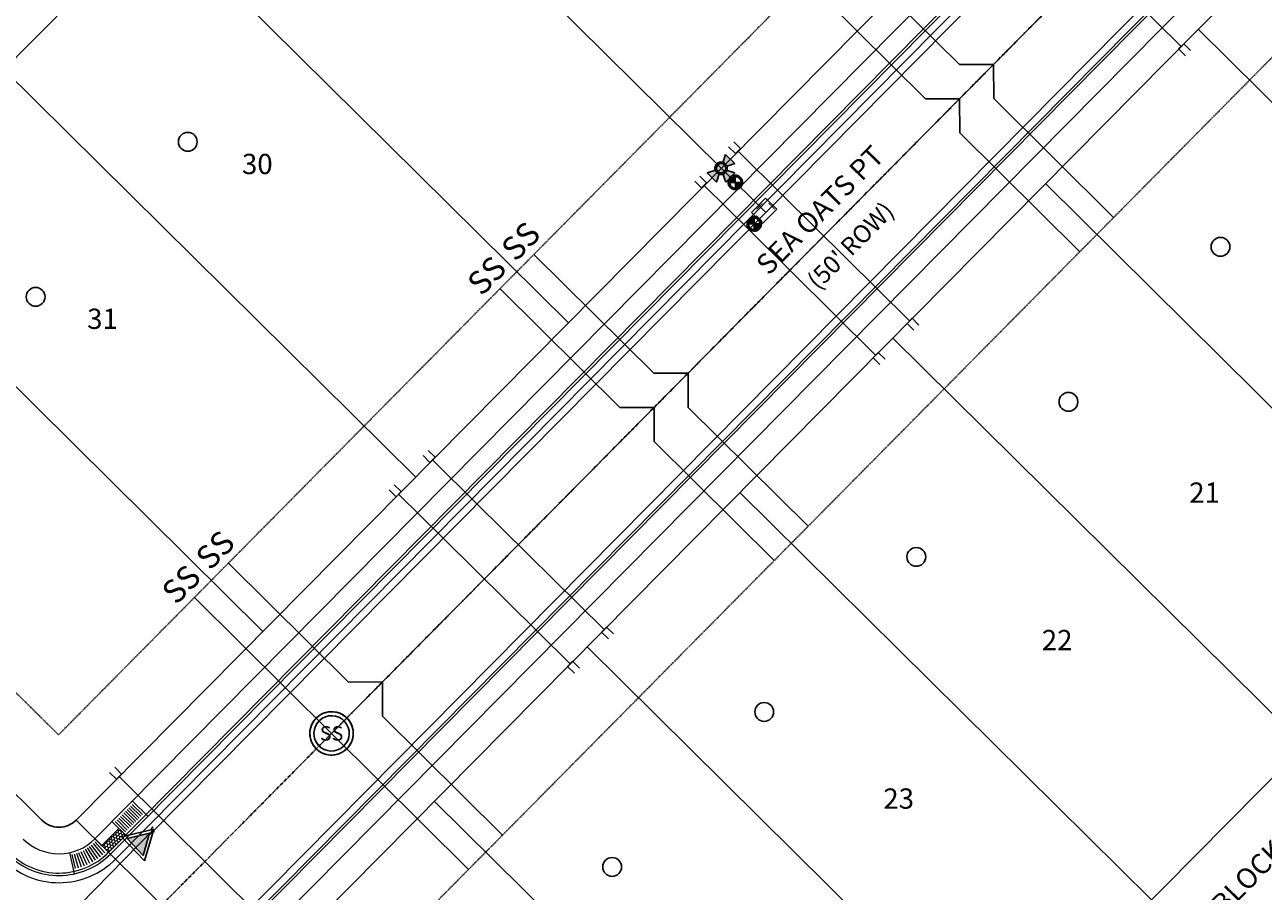
# Model space of a CAD drawing. Extents: x 2259917 to 2263397, y 13821950 to 13831317.
# Drawn here: x 2260619 to 2260875, y 13823682 to 13823862 of the extents above; entities that cross this region are included whole.
import ezdxf
from ezdxf.enums import TextEntityAlignment as Align

# ---------------------------------------------------------------- set-up
doc = ezdxf.new("R2010")
doc.units = 0
doc.header["$MEASUREMENT"] = 0
doc.linetypes.add('ASGR001 Base$0$CENTER2', pattern=[1.125, 0.75, -0.125, 0.125, -0.125])
doc.linetypes.add('ASGR001 Base$0$HIDDEN2', pattern=[0.1875, 0.125, -0.0625])
for name, color, linetype in [('ASGR001 Base$0$U1-C-PROP-BNDY', 253, 'Continuous'), ('ASGR001 Base$0$U1C-C-ANNO-TEXT-STREETS', 253, 'Continuous'), ('ASGR001 Base$0$U1C-C-ANNO-TEXT-STREETS-ROW', 253, 'Continuous'), ('ASGR001 Base$0$U1C-C-ESMT-UTIL', 253, 'ASGR001 Base$0$HIDDEN2'), ('ASGR001 Base$0$U1C-C-PROP-BNDY', 253, 'Continuous'), ('ASGR001 Base$0$U1C-C-PROP-LOT', 253, 'Continuous'), ('ASGR001 Base$0$U1C-C-PROP-ROW', 253, 'Continuous'), ('ASGR001 Base$0$U1C-C-ROAD-CNTR', 253, 'ASGR001 Base$0$CENTER2'), ('C-ANNO-TEXT', 253, 'Continuous'), ('C-SSWR-MNHL', 253, 'Continuous'), ('C-WATR-SRVC', 253, 'Continuous'), ('CP-WATR-TEES-VALVES', 2, 'Continuous'), ('U1-C-WATR-FTG', 253, 'Continuous'), ('U1-C-WATR-LINE', 253, 'WATER'), ('U1C-C-SSWR-PIPE', 253, 'Continuous'), ('U1C-C-WATR-FH-LEAD', 253, 'WATER'), ('U1C-C-WATR-LINE', 253, 'WATER')]:
    doc.layers.add(name, color=color, linetype=linetype)
for name, color, linetype, lineweight in [('ASGR001 Base$0$U1-C-ROAD-BOC', 253, 'Continuous', 0), ('ASGR001 Base$0$U1-C-ROAD-FOC', 253, 'Continuous', 0), ('ASGR001 Base$0$U1-C-ROAD-GUT', 253, 'Continuous', 0), ('ASGR001 Base$0$U1-C-ROAD-SDWLK', 253, 'Continuous', 0), ('ASGR001 Base$0$U1C-C-ROAD-BOC', 253, 'Continuous', 0), ('ASGR001 Base$0$U1C-C-ROAD-FOC', 253, 'Continuous', 0), ('ASGR001 Base$0$U1C-C-ROAD-GUT', 253, 'Continuous', 0), ('ASGR001 Base$0$U1C-C-ROAD-SDWLK', 253, 'Continuous', 0), ('ASGR001 Base$0$U1C-C-SDWK-ADA', 253, 'Continuous', 0), ('ASGR001 Base$0$U1C-C-SDWK-ADA-PATT', 253, 'Continuous', 0)]:
    doc.layers.add(name, color=color, linetype=linetype, lineweight=lineweight)
doc.layers.add('ASGR001 Base$0$U1C-C-LOT-COUNT', color=253, linetype='Continuous', plot=False)
doc.styles.add('ASGR001 Base$0$Arial', font='arial.ttf')
doc.styles.add('ASGR001 Base$0$Simplex', font='simplex.shx')
doc.styles.add('L60', font='Simplex.shx', dxfattribs={"height": 0.06})
doc.styles.add('Simplex', font='simplex.shx')
doc.linetypes.add('WATER', pattern='A,0.5,-0.08,["W",Simplex,S=0.06,R=0,X=-0.04,Y=-0.03],-0.08', length=0.66)

msp = doc.modelspace()

# ---------------------------------------------------------------- hatches: boundary and pattern name
h = msp.add_hatch(color=256)
h.paths.add_polyline_path([(2260763.67, 13823832.66, 1), (2260762.28, 13823831.26, 1)])
h.paths.add_polyline_path([(2260763.91, 13823832.28), (2260765.84, 13823832.93), (2260763.92, 13823834.83), (2260763.28, 13823832.9, -0.116434), (2260763.67, 13823832.66, -0.116434)])
h.paths.add_polyline_path([(2260763.29, 13823831.02), (2260763.95, 13823829.1), (2260765.85, 13823831.02), (2260763.92, 13823831.65, -0.236068)])
h.paths.add_polyline_path([(2260762.67, 13823831.02, -0.116434), (2260762.28, 13823831.26, -0.116434), (2260762.04, 13823831.64), (2260760.12, 13823830.99), (2260762.04, 13823829.09)])
h = msp.add_hatch(color=256)
h.paths.add_polyline_path([(2260765.94, 13823829.03), (2260765.94, 13823827.83, 0.198912), (2260766.79, 13823828.18, 0.198912), (2260767.14, 13823829.03)])
h.paths.add_polyline_path([(2260765.93, 13823830.23, 0.198912), (2260765.08, 13823829.87, 0.198912), (2260764.74, 13823829.02), (2260765.94, 13823829.03)])
h = msp.add_hatch(color=256)
h.paths.add_polyline_path([(2260769.85, 13823820.42), (2260769.86, 13823819.22, 0.198912), (2260770.7, 13823819.58, 0.198912), (2260771.05, 13823820.43)])
h.paths.add_polyline_path([(2260769.84, 13823821.62, 0.198912), (2260769, 13823821.26, 0.198912), (2260768.65, 13823820.41), (2260769.85, 13823820.42)])

# ---------------------------------------------------------------- linework, layer by layer
for p, q in [((2260787.52, 13823878.09), (2260812.37, 13823853.44)), ((2260780.48, 13823870.98), (2260805.34, 13823846.33)), ((2260819.45, 13823853.47), (2260812.37, 13823853.44)), ((2260819.45, 13823853.47), (2260819.47, 13823846.39)), ((2260812.41, 13823846.36), (2260805.34, 13823846.33)), ((2260812.41, 13823846.36), (2260812.44, 13823839.29)), ((2260844.33, 13823821.74), (2260819.47, 13823846.39)), ((2260837.29, 13823814.63), (2260812.44, 13823839.29)), ((2260763.28, 13823832.9), (2260763.92, 13823834.83)), ((2260765.84, 13823832.93), (2260763.91, 13823832.28)), ((2260765.84, 13823832.93), (2260763.92, 13823834.83)), ((2260762.04, 13823831.64), (2260760.12, 13823830.99)), ((2260762.04, 13823829.09), (2260760.12, 13823830.99)), ((2260762.04, 13823829.09), (2260762.67, 13823831.02)), ((2260763.29, 13823831.02), (2260763.95, 13823829.1)), ((2260765.85, 13823831.02), (2260763.92, 13823831.65)), ((2260765.85, 13823831.02), (2260763.95, 13823829.1)), ((2260765.93, 13823830.23), (2260765.94, 13823827.83)), ((2260767.14, 13823829.03), (2260764.74, 13823829.02)), ((2260771.05, 13823820.43), (2260768.65, 13823820.41)), ((2260769.84, 13823821.62), (2260769.86, 13823819.22)), ((2260724.21, 13823814.11), (2260749.06, 13823789.46)), ((2260717.17, 13823807), (2260742.02, 13823782.35)), ((2260756.13, 13823789.49), (2260749.06, 13823789.46)), ((2260756.13, 13823789.49), (2260756.16, 13823782.41)), ((2260749.1, 13823782.38), (2260742.02, 13823782.35)), ((2260749.1, 13823782.38), (2260749.12, 13823775.3)), ((2260781.01, 13823757.76), (2260756.16, 13823782.41)), ((2260773.98, 13823750.65), (2260749.12, 13823775.3)), ((2260660.89, 13823750.13), (2260685.74, 13823725.48)), ((2260682.26, 13823714.85), (2260653.86, 13823743.02)), ((2260692.82, 13823725.5), (2260685.74, 13823725.48)), ((2260692.82, 13823725.5), (2260692.85, 13823718.43)), ((2260717.7, 13823693.78), (2260692.85, 13823718.43)), ((2260682.26, 13823714.84), (2260710.66, 13823686.67)), ((2260644.56, 13823694.18), (2260639.9, 13823693.05)), ((2260643.21, 13823689.57), (2260644.56, 13823694.18)), ((2260639.9, 13823693.05), (2260643.21, 13823689.57))]:
    msp.add_line(p, q)
at = {"const_width": 0.18, "flags": 128}
for points in [[(2260771.57, 13823824.72), (2260770.31, 13823823.44)], [(2260772.22, 13823822.81), (2260770.94, 13823824.08)], [(2260773.48, 13823824.09), (2260772.22, 13823822.81), (2260770.95, 13823821.53)], [(2260772.84, 13823824.73), (2260774.12, 13823823.46)], [(2260770.31, 13823822.17), (2260771.59, 13823820.9)]]:
    msp.add_lwpolyline(points, dxfattribs=at)
for centre, radius in [((2260762.98, 13823831.96), 0.988), ((2260765.94, 13823829.03), 1.2), ((2260769.85, 13823820.42), 1.2)]:
    msp.add_circle(centre, radius)
msp.add_solid([(2260639.9, 13823693.05), (2260643.21, 13823689.57), (2260644.56, 13823694.18)])
at = {"layer": 'ASGR001 Base$0$U1-C-PROP-BNDY'}
for p, q in [((2260540.49, 13823777.75), (2260783.96, 13824023.79)), ((2260622.24, 13823696.85), (2260540.49, 13823777.75)), ((2260947.14, 13823776.35), (2260746.65, 13823573.74)), ((2260629.31, 13823696.89), (2260664.86, 13823661.71))]:
    msp.add_line(p, q, dxfattribs=at)
msp.add_arc((2260625.76, 13823700.4), 5, 225.3, 315.3, dxfattribs=at)
at = {"layer": 'ASGR001 Base$0$U1-C-ROAD-BOC'}
msp.add_arc((2260625.76, 13823700.4), 14.5, 225.3, 315.3, dxfattribs=at)
at = {"layer": 'ASGR001 Base$0$U1-C-ROAD-FOC'}
msp.add_arc((2260625.76, 13823700.4), 15, 225.3, 315.3, dxfattribs=at)
at = {"layer": 'ASGR001 Base$0$U1-C-ROAD-GUT'}
msp.add_arc((2260625.76, 13823700.4), 16.5, 225.3, 315.3, dxfattribs=at)
at = {"layer": 'ASGR001 Base$0$U1-C-ROAD-SDWLK'}
msp.add_arc((2260625.76, 13823700.4), 10.5, 225.3, 315.3, dxfattribs=at)
at = {"layer": 'ASGR001 Base$0$U1C-C-ESMT-UTIL'}
for p, q in [((2260852.68, 13823943.93), (2260625.68, 13823714.55)), ((2260909.55, 13823887.65), (2260682.56, 13823658.27)), ((2260625.68, 13823714.55), (2260551.04, 13823788.42))]:
    msp.add_line(p, q, dxfattribs=at)
at = {"layer": 'ASGR001 Base$0$U1C-C-LOT-COUNT'}
for centre in [(2260652.46, 13823837.44), (2260866.48, 13823815.67), (2260620.94, 13823805.31), (2260834.96, 13823783.55), (2260803.44, 13823751.42), (2260771.92, 13823719.29), (2260740.4, 13823687.17)]:
    msp.add_circle(centre, 1.95, dxfattribs=at)
at = {"layer": 'ASGR001 Base$0$U1C-C-PROP-BNDY'}
for p, q in [((2260540.49, 13823777.75), (2260783.96, 13824023.79)), ((2260622.24, 13823696.85), (2260540.49, 13823777.75)), ((2260947.14, 13823776.35), (2260746.65, 13823573.74)), ((2260664.86, 13823661.71), (2260629.31, 13823696.89))]:
    msp.add_line(p, q, dxfattribs=at)
msp.add_arc((2260625.76, 13823700.4), 5, 225.3, 315.3, dxfattribs=at)
at = {"layer": 'ASGR001 Base$0$U1C-C-PROP-LOT'}
for p, q in [((2260762.98, 13823831.96), (2260677.67, 13823916.38)), ((2260731.32, 13823799.97), (2260646.01, 13823884.39)), ((2260947.14, 13823776.35), (2260861.84, 13823860.76)), ((2260699.66, 13823767.98), (2260614.35, 13823852.4)), ((2260915.49, 13823744.35), (2260830.18, 13823828.77)), ((2260668, 13823735.99), (2260582.7, 13823820.41)), ((2260883.83, 13823712.36), (2260798.52, 13823796.78)), ((2260852.17, 13823680.37), (2260766.86, 13823764.79)), ((2260820.51, 13823648.38), (2260735.21, 13823732.8)), ((2260788.86, 13823616.39), (2260703.55, 13823700.81))]:
    msp.add_line(p, q, dxfattribs=at)
at = {"layer": 'ASGR001 Base$0$U1C-C-PROP-ROW'}
for p, q in [((2260863.34, 13823933.38), (2260629.31, 13823696.89)), ((2260898.88, 13823898.2), (2260664.86, 13823661.71))]:
    msp.add_line(p, q, dxfattribs=at)
at = {"layer": 'ASGR001 Base$0$U1C-C-ROAD-BOC'}
for p, q in [((2260636.07, 13823690.2), (2260870.09, 13823926.7)), ((2260658.1, 13823668.4), (2260892.13, 13823904.89))]:
    msp.add_line(p, q, dxfattribs=at)
at = {"layer": 'ASGR001 Base$0$U1C-C-ROAD-CNTR'}
msp.add_line((2260647.09, 13823679.3), (2260881.11, 13823915.79), dxfattribs=at)
at = {"layer": 'ASGR001 Base$0$U1C-C-ROAD-FOC'}
for p, q in [((2260636.42, 13823689.85), (2260870.45, 13823926.34)), ((2260657.75, 13823668.75), (2260891.78, 13823905.24))]:
    msp.add_line(p, q, dxfattribs=at)
at = {"layer": 'ASGR001 Base$0$U1C-C-ROAD-GUT'}
for p, q in [((2260637.49, 13823688.8), (2260871.52, 13823925.29)), ((2260656.68, 13823669.8), (2260890.71, 13823906.29))]:
    msp.add_line(p, q, dxfattribs=at)
at = {"layer": 'ASGR001 Base$0$U1C-C-ROAD-SDWLK'}
for p, q in [((2260633.22, 13823693.02), (2260867.25, 13823929.51)), ((2260660.95, 13823665.58), (2260894.97, 13823902.07))]:
    msp.add_line(p, q, dxfattribs=at)
at = {"layer": 'ASGR001 Base$0$U1C-C-SDWK-ADA'}
for p, q in [((2260644.16, 13823697.67), (2260640.96, 13823700.84)), ((2260639.94, 13823693.41), (2260636.74, 13823696.57)), ((2260634.64, 13823691.61), (2260638.16, 13823695.17)), ((2260636.42, 13823689.85), (2260633.22, 13823693.02)), ((2260627.96, 13823690.14), (2260628.9, 13823685.74))]:
    msp.add_line(p, q, dxfattribs=at)
at = {"layer": 'ASGR001 Base$0$U1C-C-SDWK-ADA-PATT'}
for p, q in [((2260642.39, 13823697.31), (2260640.26, 13823699.42)), ((2260642.75, 13823697.67), (2260640.61, 13823699.78)), ((2260643.1, 13823698.02), (2260640.96, 13823700.13)), ((2260639.58, 13823694.47), (2260637.45, 13823696.58)), ((2260639.93, 13823694.82), (2260637.8, 13823696.93)), ((2260640.28, 13823695.18), (2260638.15, 13823697.29)), ((2260640.64, 13823695.53), (2260638.5, 13823697.64)), ((2260640.99, 13823695.89), (2260638.85, 13823698)), ((2260641.34, 13823696.24), (2260639.21, 13823698.35)), ((2260641.69, 13823696.6), (2260639.56, 13823698.71)), ((2260642.04, 13823696.95), (2260639.91, 13823699.06)), ((2260632.44, 13823691.69), (2260634.28, 13823689.29)), ((2260632.83, 13823692.01), (2260634.78, 13823689.69)), ((2260633.2, 13823692.34), (2260635.25, 13823690.11)), ((2260628.43, 13823689.73), (2260629.16, 13823686.82)), ((2260628.91, 13823689.86), (2260629.77, 13823686.99)), ((2260629.39, 13823690.02), (2260630.38, 13823687.19)), ((2260629.85, 13823690.19), (2260630.97, 13823687.41)), ((2260630.31, 13823690.39), (2260631.56, 13823687.66)), ((2260630.76, 13823690.61), (2260632.13, 13823687.94)), ((2260631.2, 13823690.85), (2260632.69, 13823688.24)), ((2260631.63, 13823691.1), (2260633.24, 13823688.57)), ((2260632.05, 13823691.38), (2260633.77, 13823688.92))]:
    msp.add_line(p, q, dxfattribs=at)
at = {"layer": 'ASGR001 Base$0$U1C-C-SDWK-ADA-PATT', "linetype": 'Continuous'}
for p, q in [((2260637.41, 13823694.4), (2260637.59, 13823694.21)), ((2260637.59, 13823694.21), (2260637.49, 13823693.85)), ((2260637.96, 13823694.3), (2260637.59, 13823694.21)), ((2260637.87, 13823694.87), (2260638.07, 13823694.66)), ((2260638.07, 13823694.66), (2260637.96, 13823694.3)), ((2260637.96, 13823694.3), (2260638.22, 13823694.02)), ((2260638.43, 13823694.74), (2260638.07, 13823694.66)), ((2260638.22, 13823694.02), (2260638.11, 13823693.66)), ((2260638.58, 13823694.11), (2260638.22, 13823694.02)), ((2260638.47, 13823694.86), (2260638.43, 13823694.74)), ((2260638.43, 13823694.74), (2260638.69, 13823694.47)), ((2260638.69, 13823694.47), (2260638.58, 13823694.11)), ((2260638.58, 13823694.11), (2260638.84, 13823693.84)), ((2260638.83, 13823694.5), (2260638.69, 13823694.47)), ((2260639.25, 13823694.09), (2260639.2, 13823693.93)), ((2260634.67, 13823691.63), (2260634.76, 13823691.53)), ((2260634.76, 13823691.53), (2260634.75, 13823691.5)), ((2260635.13, 13823691.62), (2260634.76, 13823691.53)), ((2260635.12, 13823692.09), (2260635.23, 13823691.98)), ((2260635.23, 13823691.98), (2260635.13, 13823691.62)), ((2260635.13, 13823691.62), (2260635.38, 13823691.35)), ((2260635.6, 13823692.07), (2260635.23, 13823691.98)), ((2260635.75, 13823691.43), (2260635.38, 13823691.35)), ((2260635.58, 13823692.56), (2260635.7, 13823692.42)), ((2260635.7, 13823692.42), (2260635.6, 13823692.07)), ((2260635.6, 13823692.07), (2260635.86, 13823691.79)), ((2260636.07, 13823692.51), (2260635.7, 13823692.42)), ((2260635.86, 13823691.79), (2260635.75, 13823691.43)), ((2260635.75, 13823691.43), (2260636.01, 13823691.16)), ((2260636.22, 13823691.88), (2260635.86, 13823691.79)), ((2260636.04, 13823693.02), (2260636.18, 13823692.87)), ((2260636.18, 13823692.87), (2260636.07, 13823692.51)), ((2260636.07, 13823692.51), (2260636.33, 13823692.24)), ((2260636.54, 13823692.96), (2260636.18, 13823692.87)), ((2260636.33, 13823692.24), (2260636.22, 13823691.88)), ((2260636.22, 13823691.88), (2260636.48, 13823691.61)), ((2260636.69, 13823692.33), (2260636.33, 13823692.24)), ((2260636.48, 13823691.61), (2260636.37, 13823691.25)), ((2260636.84, 13823691.69), (2260636.48, 13823691.61)), ((2260636.49, 13823693.48), (2260636.65, 13823693.32)), ((2260636.65, 13823693.32), (2260636.54, 13823692.96)), ((2260636.54, 13823692.96), (2260636.8, 13823692.69)), ((2260637.01, 13823693.4), (2260636.65, 13823693.32)), ((2260636.8, 13823692.69), (2260636.69, 13823692.33)), ((2260636.69, 13823692.33), (2260636.95, 13823692.05)), ((2260637.16, 13823692.77), (2260636.8, 13823692.69)), ((2260636.95, 13823692.05), (2260636.84, 13823691.69)), ((2260636.84, 13823691.69), (2260637.1, 13823691.42)), ((2260636.95, 13823693.94), (2260637.12, 13823693.76)), ((2260637.31, 13823692.14), (2260636.95, 13823692.05)), ((2260637.12, 13823693.76), (2260637.01, 13823693.4)), ((2260637.01, 13823693.4), (2260637.27, 13823693.13)), ((2260637.32, 13823691.47), (2260637.1, 13823691.42)), ((2260637.49, 13823693.85), (2260637.12, 13823693.76)), ((2260637.27, 13823693.13), (2260637.16, 13823692.77)), ((2260637.16, 13823692.77), (2260637.42, 13823692.5)), ((2260637.64, 13823693.22), (2260637.27, 13823693.13)), ((2260637.42, 13823692.5), (2260637.31, 13823692.14)), ((2260637.31, 13823692.14), (2260637.57, 13823691.87)), ((2260637.79, 13823692.59), (2260637.42, 13823692.5)), ((2260637.49, 13823693.85), (2260637.74, 13823693.58)), ((2260637.57, 13823691.87), (2260637.51, 13823691.67)), ((2260637.76, 13823691.91), (2260637.57, 13823691.87)), ((2260637.74, 13823693.58), (2260637.64, 13823693.22)), ((2260637.64, 13823693.22), (2260637.89, 13823692.95)), ((2260638.11, 13823693.66), (2260637.74, 13823693.58)), ((2260637.89, 13823692.95), (2260637.79, 13823692.59)), ((2260637.79, 13823692.59), (2260638.04, 13823692.31)), ((2260638.26, 13823693.03), (2260637.89, 13823692.95)), ((2260638.04, 13823692.31), (2260638, 13823692.16)), ((2260638.19, 13823692.35), (2260638.04, 13823692.31)), ((2260638.11, 13823693.66), (2260638.37, 13823693.39)), ((2260638.37, 13823693.39), (2260638.26, 13823693.03)), ((2260638.26, 13823693.03), (2260638.52, 13823692.76)), ((2260638.73, 13823693.48), (2260638.37, 13823693.39)), ((2260638.52, 13823692.76), (2260638.48, 13823692.65)), ((2260638.62, 13823692.78), (2260638.52, 13823692.76)), ((2260638.84, 13823693.84), (2260638.73, 13823693.48)), ((2260638.73, 13823693.48), (2260638.99, 13823693.21)), ((2260639.2, 13823693.93), (2260638.84, 13823693.84)), ((2260638.99, 13823693.21), (2260638.97, 13823693.14)), ((2260639.05, 13823693.22), (2260638.99, 13823693.21)), ((2260639.2, 13823693.93), (2260639.46, 13823693.65)), ((2260639.46, 13823693.65), (2260639.45, 13823693.63)), ((2260639.48, 13823693.66), (2260639.46, 13823693.65)), ((2260635.38, 13823691.35), (2260635.28, 13823690.99)), ((2260635.28, 13823690.99), (2260635.28, 13823690.99)), ((2260635.28, 13823690.99), (2260635.29, 13823690.98)), ((2260635.9, 13823690.8), (2260635.55, 13823690.72)), ((2260636.01, 13823691.16), (2260635.9, 13823690.8)), ((2260635.9, 13823690.8), (2260636.16, 13823690.53)), ((2260636.37, 13823691.25), (2260636.01, 13823691.16)), ((2260636.16, 13823690.53), (2260636.06, 13823690.21)), ((2260636.46, 13823690.6), (2260636.16, 13823690.53)), ((2260636.37, 13823691.25), (2260636.63, 13823690.98)), ((2260636.63, 13823690.98), (2260636.54, 13823690.68)), ((2260636.89, 13823691.04), (2260636.63, 13823690.98)), ((2260637.1, 13823691.42), (2260637.03, 13823691.17))]:
    msp.add_line(p, q, dxfattribs=at)
at = {"layer": 'C-SSWR-MNHL'}
for major_axis, start_param, end_param in [((3.3, 3.06), 6.283185307047877, 12.56637061422746), ((2.68, 2.49), 3.141593, 9.424778)]:
    msp.add_ellipse((2260682.26, 13823714.85, 689.21), major_axis=major_axis, ratio=1, start_param=start_param, end_param=end_param, dxfattribs=at)
at = {"layer": 'C-WATR-SRVC'}
for p, q in [((2260858.32, 13823857.21), (2260832.02, 13823883.24)), ((2260858.85, 13823857.74), (2260857.79, 13823856.68)), ((2260857.79, 13823856.68), (2260859.21, 13823855.27)), ((2260860.27, 13823856.34), (2260858.85, 13823857.74)), ((2260765.97, 13823834.98), (2260764.54, 13823836.39)), ((2260765.6, 13823837.45), (2260767.02, 13823836.05)), ((2260767.02, 13823836.05), (2260765.97, 13823834.98)), ((2260766.49, 13823835.51), (2260775.74, 13823826.37)), ((2260758.56, 13823830.34), (2260759.99, 13823828.94)), ((2260758.93, 13823827.87), (2260757.51, 13823829.28)), ((2260759.99, 13823828.94), (2260758.93, 13823827.87)), ((2260759.46, 13823828.4), (2260768.7, 13823819.26)), ((2260802.04, 13823800.34), (2260775.74, 13823826.37)), ((2260795, 13823793.23), (2260768.7, 13823819.26)), ((2260802.57, 13823800.87), (2260801.51, 13823799.8)), ((2260801.51, 13823799.8), (2260802.93, 13823798.4)), ((2260803.99, 13823799.46), (2260802.57, 13823800.87)), ((2260795.53, 13823793.76), (2260794.48, 13823792.7)), ((2260794.48, 13823792.7), (2260795.9, 13823791.29)), ((2260796.95, 13823792.36), (2260795.53, 13823793.76)), ((2260702.65, 13823771), (2260701.23, 13823772.41)), ((2260702.29, 13823773.47), (2260703.71, 13823772.07)), ((2260703.71, 13823772.07), (2260702.65, 13823771)), ((2260703.18, 13823771.53), (2260712.42, 13823762.38)), ((2260695.25, 13823766.36), (2260696.67, 13823764.96)), ((2260695.62, 13823763.89), (2260694.2, 13823765.3)), ((2260696.67, 13823764.96), (2260695.62, 13823763.89)), ((2260696.14, 13823764.42), (2260705.39, 13823755.28)), ((2260738.72, 13823736.36), (2260712.42, 13823762.38)), ((2260731.69, 13823729.25), (2260705.39, 13823755.28)), ((2260739.25, 13823736.89), (2260738.2, 13823735.82)), ((2260738.2, 13823735.82), (2260739.62, 13823734.42)), ((2260740.67, 13823735.48), (2260739.25, 13823736.89)), ((2260732.22, 13823729.78), (2260731.16, 13823728.72)), ((2260731.16, 13823728.72), (2260732.58, 13823727.31)), ((2260733.64, 13823728.37), (2260732.22, 13823729.78)), ((2260637.33, 13823707.83), (2260638.75, 13823706.43)), ((2260637.7, 13823705.36), (2260636.27, 13823706.77)), ((2260638.75, 13823706.43), (2260637.7, 13823705.36)), ((2260638.22, 13823705.89), (2260647.47, 13823696.75)), ((2260673.77, 13823670.72), (2260647.47, 13823696.75))]:
    msp.add_line(p, q, dxfattribs=at)
at = {"layer": 'CP-WATR-TEES-VALVES'}
for p, q in [((2260761.86, 13823832.6), (2260761.83, 13823832.55)), ((2260761.96, 13823832.74), (2260761.86, 13823832.6)), ((2260761.98, 13823832.77), (2260761.96, 13823832.74)), ((2260762.07, 13823832.87), (2260761.98, 13823832.77)), ((2260762.2, 13823832.98), (2260762.07, 13823832.87)), ((2260762.24, 13823833.02), (2260762.2, 13823832.98)), ((2260762.31, 13823833.06), (2260762.24, 13823833.02)), ((2260762.37, 13823833.1), (2260762.31, 13823833.06)), ((2260762.45, 13823833.13), (2260762.37, 13823833.1)), ((2260762.5, 13823833.15), (2260762.45, 13823833.13)), ((2260762.6, 13823833.19), (2260762.5, 13823833.15)), ((2260762.69, 13823833.21), (2260762.6, 13823833.19)), ((2260762.76, 13823833.23), (2260762.69, 13823833.21)), ((2260762.81, 13823833.24), (2260762.76, 13823833.23)), ((2260762.86, 13823833.24), (2260762.81, 13823833.24)), ((2260762.93, 13823833.25), (2260762.86, 13823833.24)), ((2260762.99, 13823833.25), (2260762.93, 13823833.25)), ((2260763.06, 13823833.24), (2260762.99, 13823833.25)), ((2260763.14, 13823833.24), (2260763.06, 13823833.24)), ((2260763.19, 13823833.23), (2260763.14, 13823833.24)), ((2260763.25, 13823833.22), (2260763.19, 13823833.23)), ((2260763.33, 13823833.2), (2260763.25, 13823833.22)), ((2260763.39, 13823833.18), (2260763.33, 13823833.2)), ((2260763.49, 13823833.14), (2260763.39, 13823833.18)), ((2260763.57, 13823833.1), (2260763.49, 13823833.14)), ((2260763.69, 13823833.01), (2260763.57, 13823833.1)), ((2260763.83, 13823832.87), (2260763.69, 13823833.01)), ((2260763.97, 13823832.74), (2260763.83, 13823832.87)), ((2260764.02, 13823832.69), (2260763.97, 13823832.74)), ((2260764.08, 13823832.62), (2260764.02, 13823832.69)), ((2260764.11, 13823832.56), (2260764.08, 13823832.62)), ((2260761.7, 13823832.13), (2260761.69, 13823832.09)), ((2260761.69, 13823832.09), (2260761.69, 13823832.03)), ((2260761.69, 13823832.03), (2260761.69, 13823831.94)), ((2260761.69, 13823831.94), (2260761.69, 13823831.87)), ((2260761.69, 13823831.87), (2260761.71, 13823831.74)), ((2260761.71, 13823832.19), (2260761.7, 13823832.13)), ((2260761.72, 13823832.26), (2260761.71, 13823832.19)), ((2260761.71, 13823831.74), (2260761.72, 13823831.67)), ((2260761.75, 13823832.34), (2260761.72, 13823832.26)), ((2260761.72, 13823831.67), (2260761.74, 13823831.59)), ((2260761.74, 13823831.59), (2260761.77, 13823831.5)), ((2260761.76, 13823832.39), (2260761.75, 13823832.34)), ((2260761.8, 13823832.48), (2260761.76, 13823832.39)), ((2260761.77, 13823831.5), (2260761.8, 13823831.43)), ((2260761.83, 13823832.55), (2260761.8, 13823832.48)), ((2260761.8, 13823831.43), (2260761.82, 13823831.39)), ((2260761.82, 13823831.39), (2260761.84, 13823831.35)), ((2260761.84, 13823831.35), (2260761.87, 13823831.29)), ((2260761.87, 13823831.29), (2260761.91, 13823831.25)), ((2260761.91, 13823831.25), (2260762.1, 13823831.06)), ((2260762.1, 13823831.06), (2260762.22, 13823830.94)), ((2260762.22, 13823830.94), (2260762.3, 13823830.86)), ((2260762.3, 13823830.86), (2260762.39, 13823830.81)), ((2260762.39, 13823830.81), (2260762.47, 13823830.77)), ((2260762.47, 13823830.77), (2260762.61, 13823830.72)), ((2260762.61, 13823830.72), (2260762.72, 13823830.7)), ((2260762.72, 13823830.7), (2260762.81, 13823830.68)), ((2260762.81, 13823830.68), (2260762.97, 13823830.67)), ((2260762.97, 13823830.67), (2260763.11, 13823830.68)), ((2260763.11, 13823830.68), (2260763.31, 13823830.71)), ((2260763.31, 13823830.71), (2260763.4, 13823830.74)), ((2260763.4, 13823830.74), (2260763.49, 13823830.78)), ((2260763.49, 13823830.78), (2260763.55, 13823830.81)), ((2260763.55, 13823830.81), (2260763.7, 13823830.89)), ((2260763.7, 13823830.89), (2260763.9, 13823831.06)), ((2260763.9, 13823831.06), (2260763.95, 13823831.12)), ((2260763.95, 13823831.12), (2260764.02, 13823831.2)), ((2260764.02, 13823831.2), (2260764.07, 13823831.28)), ((2260764.07, 13823831.28), (2260764.14, 13823831.4)), ((2260764.14, 13823832.51), (2260764.11, 13823832.56)), ((2260764.2, 13823832.37), (2260764.14, 13823832.51)), ((2260764.14, 13823831.4), (2260764.18, 13823831.5)), ((2260764.18, 13823831.5), (2260764.21, 13823831.59)), ((2260764.22, 13823832.3), (2260764.2, 13823832.37)), ((2260764.21, 13823831.59), (2260764.24, 13823831.7)), ((2260764.25, 13823832.16), (2260764.22, 13823832.3)), ((2260764.24, 13823831.7), (2260764.26, 13823831.86)), ((2260764.26, 13823832.06), (2260764.25, 13823832.16)), ((2260764.26, 13823831.9), (2260764.26, 13823832.06)), ((2260764.26, 13823831.86), (2260764.26, 13823831.9)), ((2260764.83, 13823830.04), (2260764.75, 13823829.95)), ((2260764.94, 13823830.15), (2260764.83, 13823830.04)), ((2260765.02, 13823830.22), (2260764.94, 13823830.15)), ((2260765.18, 13823830.32), (2260765.02, 13823830.22)), ((2260765.22, 13823830.35), (2260765.18, 13823830.32)), ((2260765.39, 13823830.42), (2260765.22, 13823830.35)), ((2260765.48, 13823830.46), (2260765.39, 13823830.42)), ((2260765.6, 13823830.49), (2260765.48, 13823830.46)), ((2260765.77, 13823830.52), (2260765.6, 13823830.49)), ((2260765.87, 13823830.53), (2260765.77, 13823830.52)), ((2260765.97, 13823830.53), (2260765.87, 13823830.53)), ((2260766.13, 13823830.52), (2260765.97, 13823830.53)), ((2260766.25, 13823830.49), (2260766.13, 13823830.52)), ((2260766.41, 13823830.45), (2260766.25, 13823830.49)), ((2260766.57, 13823830.39), (2260766.41, 13823830.45)), ((2260766.63, 13823830.36), (2260766.57, 13823830.39)), ((2260766.77, 13823830.28), (2260766.63, 13823830.36)), ((2260766.89, 13823830.19), (2260766.77, 13823830.28)), ((2260767.01, 13823830.07), (2260766.89, 13823830.19)), ((2260767.15, 13823829.91), (2260767.01, 13823830.07)), ((2260764.45, 13823829.23), (2260764.44, 13823829.15)), ((2260764.44, 13823829.15), (2260764.44, 13823829.04)), ((2260764.44, 13823829.04), (2260764.45, 13823828.87)), ((2260764.47, 13823829.35), (2260764.45, 13823829.23)), ((2260764.45, 13823828.87), (2260764.47, 13823828.72)), ((2260764.51, 13823829.48), (2260764.47, 13823829.35)), ((2260764.47, 13823828.72), (2260764.5, 13823828.59)), ((2260764.5, 13823828.59), (2260764.55, 13823828.46)), ((2260764.56, 13823829.62), (2260764.51, 13823829.48)), ((2260764.55, 13823828.46), (2260764.65, 13823828.26)), ((2260764.61, 13823829.72), (2260764.56, 13823829.62)), ((2260764.69, 13823829.86), (2260764.61, 13823829.72)), ((2260764.65, 13823828.26), (2260764.69, 13823828.2)), ((2260764.75, 13823829.95), (2260764.69, 13823829.86)), ((2260764.69, 13823828.2), (2260764.74, 13823828.13)), ((2260764.74, 13823828.13), (2260764.83, 13823828.02)), ((2260764.83, 13823828.02), (2260764.91, 13823827.93)), ((2260764.91, 13823827.93), (2260765, 13823827.86)), ((2260765, 13823827.86), (2260765.04, 13823827.83)), ((2260765.04, 13823827.83), (2260765.13, 13823827.76)), ((2260765.13, 13823827.76), (2260765.26, 13823827.69)), ((2260765.26, 13823827.69), (2260765.31, 13823827.66)), ((2260765.31, 13823827.66), (2260765.45, 13823827.61)), ((2260765.45, 13823827.61), (2260765.49, 13823827.6)), ((2260765.49, 13823827.6), (2260765.61, 13823827.56)), ((2260765.61, 13823827.56), (2260765.85, 13823827.53)), ((2260765.85, 13823827.53), (2260765.87, 13823827.53)), ((2260765.87, 13823827.53), (2260766.05, 13823827.53)), ((2260766.05, 13823827.53), (2260766.11, 13823827.54)), ((2260766.11, 13823827.54), (2260766.24, 13823827.56)), ((2260766.24, 13823827.56), (2260766.37, 13823827.59)), ((2260766.37, 13823827.59), (2260766.46, 13823827.62)), ((2260766.46, 13823827.62), (2260766.68, 13823827.73)), ((2260766.68, 13823827.73), (2260766.79, 13823827.79)), ((2260766.79, 13823827.79), (2260766.94, 13823827.91)), ((2260766.94, 13823827.91), (2260767.05, 13823828.03)), ((2260767.05, 13823828.03), (2260767.14, 13823828.13)), ((2260767.14, 13823828.13), (2260767.21, 13823828.23)), ((2260767.23, 13823829.79), (2260767.15, 13823829.91)), ((2260767.21, 13823828.23), (2260767.25, 13823828.3)), ((2260767.33, 13823829.59), (2260767.23, 13823829.79)), ((2260767.25, 13823828.3), (2260767.3, 13823828.4)), ((2260767.3, 13823828.4), (2260767.34, 13823828.5)), ((2260767.36, 13823829.51), (2260767.33, 13823829.59)), ((2260767.34, 13823828.5), (2260767.4, 13823828.71)), ((2260767.38, 13823829.43), (2260767.36, 13823829.51)), ((2260767.42, 13823829.28), (2260767.38, 13823829.43)), ((2260767.4, 13823828.71), (2260767.43, 13823828.95)), ((2260767.43, 13823829.17), (2260767.42, 13823829.28)), ((2260767.43, 13823828.95), (2260767.43, 13823829.17)), ((2260772.2, 13823825.78), (2260769.25, 13823822.8)), ((2260774.55, 13823823.46), (2260772.2, 13823825.78)), ((2260769.25, 13823822.8), (2260771.59, 13823820.48)), ((2260771.59, 13823820.48), (2260774.55, 13823823.46)), ((2260768.36, 13823820.54), (2260768.35, 13823820.43)), ((2260768.35, 13823820.43), (2260768.36, 13823820.26)), ((2260768.38, 13823820.74), (2260768.36, 13823820.62)), ((2260768.36, 13823820.62), (2260768.36, 13823820.54)), ((2260768.36, 13823820.26), (2260768.38, 13823820.11)), ((2260768.42, 13823820.87), (2260768.38, 13823820.74)), ((2260768.38, 13823820.11), (2260768.42, 13823819.98)), ((2260768.47, 13823821.01), (2260768.42, 13823820.87)), ((2260768.42, 13823819.98), (2260768.46, 13823819.85)), ((2260768.46, 13823819.85), (2260768.57, 13823819.65)), ((2260768.52, 13823821.12), (2260768.47, 13823821.01)), ((2260768.6, 13823821.25), (2260768.52, 13823821.12)), ((2260768.66, 13823821.34), (2260768.6, 13823821.25)), ((2260768.74, 13823821.43), (2260768.66, 13823821.34)), ((2260768.85, 13823821.54), (2260768.74, 13823821.43)), ((2260768.94, 13823821.61), (2260768.85, 13823821.54)), ((2260769.09, 13823821.71), (2260768.94, 13823821.61)), ((2260769.14, 13823821.74), (2260769.09, 13823821.71)), ((2260769.3, 13823821.82), (2260769.14, 13823821.74)), ((2260769.4, 13823821.85), (2260769.3, 13823821.82)), ((2260769.51, 13823821.88), (2260769.4, 13823821.85)), ((2260769.68, 13823821.91), (2260769.51, 13823821.88)), ((2260769.78, 13823821.92), (2260769.68, 13823821.91)), ((2260769.88, 13823821.92), (2260769.78, 13823821.92)), ((2260770.05, 13823821.91), (2260769.88, 13823821.92)), ((2260770.17, 13823821.89), (2260770.05, 13823821.91)), ((2260770.33, 13823821.84), (2260770.17, 13823821.89)), ((2260770.48, 13823821.78), (2260770.33, 13823821.84)), ((2260770.55, 13823821.75), (2260770.48, 13823821.78)), ((2260770.68, 13823821.67), (2260770.55, 13823821.75)), ((2260770.81, 13823821.58), (2260770.68, 13823821.67)), ((2260770.93, 13823821.47), (2260770.81, 13823821.58)), ((2260771.06, 13823821.3), (2260770.93, 13823821.47)), ((2260771.14, 13823821.18), (2260771.06, 13823821.3)), ((2260771.24, 13823820.98), (2260771.14, 13823821.18)), ((2260771.16, 13823819.69), (2260771.21, 13823819.79)), ((2260771.21, 13823819.79), (2260771.25, 13823819.89)), ((2260771.27, 13823820.9), (2260771.24, 13823820.98)), ((2260771.25, 13823819.89), (2260771.32, 13823820.1)), ((2260771.3, 13823820.82), (2260771.27, 13823820.9)), ((2260771.33, 13823820.67), (2260771.3, 13823820.82)), ((2260771.32, 13823820.1), (2260771.35, 13823820.34)), ((2260771.34, 13823820.56), (2260771.33, 13823820.67)), ((2260771.35, 13823820.34), (2260771.34, 13823820.56)), ((2260768.57, 13823819.65), (2260768.6, 13823819.59)), ((2260768.6, 13823819.59), (2260768.65, 13823819.52)), ((2260768.65, 13823819.52), (2260768.74, 13823819.41)), ((2260768.74, 13823819.41), (2260768.83, 13823819.32)), ((2260768.83, 13823819.32), (2260768.91, 13823819.25)), ((2260768.91, 13823819.25), (2260768.95, 13823819.22)), ((2260768.95, 13823819.22), (2260769.05, 13823819.15)), ((2260769.05, 13823819.15), (2260769.17, 13823819.08)), ((2260769.17, 13823819.08), (2260769.23, 13823819.06)), ((2260769.23, 13823819.06), (2260769.36, 13823819)), ((2260769.36, 13823819), (2260769.4, 13823818.99)), ((2260769.4, 13823818.99), (2260769.52, 13823818.96)), ((2260769.52, 13823818.96), (2260769.77, 13823818.92)), ((2260769.77, 13823818.92), (2260769.78, 13823818.92)), ((2260769.78, 13823818.92), (2260769.97, 13823818.92)), ((2260769.97, 13823818.92), (2260770.02, 13823818.93)), ((2260770.02, 13823818.93), (2260770.16, 13823818.95)), ((2260770.16, 13823818.95), (2260770.29, 13823818.98)), ((2260770.29, 13823818.98), (2260770.37, 13823819.01)), ((2260770.37, 13823819.01), (2260770.6, 13823819.12)), ((2260770.6, 13823819.12), (2260770.7, 13823819.19)), ((2260770.7, 13823819.19), (2260770.85, 13823819.3)), ((2260770.85, 13823819.3), (2260770.97, 13823819.42)), ((2260770.97, 13823819.42), (2260771.05, 13823819.52)), ((2260771.05, 13823819.52), (2260771.12, 13823819.62)), ((2260771.12, 13823819.62), (2260771.16, 13823819.69)), ((2260678.32, 13823717.03, 689.21), (2260678.49, 13823717.3, 689.21)), ((2260678.49, 13823717.3, 689.21), (2260678.64, 13823717.52, 689.21)), ((2260678.64, 13823717.52, 689.21), (2260678.85, 13823717.78, 689.21)), ((2260678.85, 13823717.78, 689.21), (2260679.02, 13823717.96, 689.21)), ((2260679.02, 13823717.96, 689.21), (2260679.52, 13823718.42, 689.21)), ((2260679.52, 13823718.42, 689.21), (2260679.85, 13823718.65, 689.21)), ((2260679.85, 13823718.65, 689.21), (2260680.24, 13823718.87, 689.21)), ((2260680.24, 13823718.87, 689.21), (2260680.62, 13823719.04, 689.21)), ((2260680.62, 13823719.04, 689.21), (2260680.9, 13823719.14, 689.21)), ((2260680.9, 13823719.14, 689.21), (2260681.09, 13823719.19, 689.21)), ((2260681.09, 13823719.19, 689.21), (2260681.44, 13823719.27, 689.21)), ((2260681.44, 13823719.27, 689.21), (2260681.87, 13823719.33, 689.21)), ((2260681.87, 13823719.33, 689.21), (2260682.22, 13823719.34, 689.21)), ((2260682.22, 13823719.34, 689.21), (2260682.65, 13823719.33, 689.21)), ((2260682.65, 13823719.33, 689.21), (2260683.07, 13823719.27, 689.21)), ((2260683.07, 13823719.27, 689.21), (2260683.55, 13823719.16, 689.21)), ((2260683.55, 13823719.16, 689.21), (2260683.95, 13823719.02, 689.21)), ((2260683.95, 13823719.02, 689.21), (2260684.15, 13823718.93, 689.21)), ((2260684.15, 13823718.93, 689.21), (2260684.4, 13823718.8, 689.21)), ((2260684.4, 13823718.8, 689.21), (2260684.64, 13823718.66, 689.21)), ((2260684.64, 13823718.66, 689.21), (2260685.03, 13823718.39, 689.21)), ((2260685.03, 13823718.39, 689.21), (2260685.31, 13823718.15, 689.21)), ((2260685.31, 13823718.15, 689.21), (2260685.54, 13823717.92, 689.21)), ((2260685.54, 13823717.92, 689.21), (2260685.74, 13823717.7, 689.21)), ((2260685.74, 13823717.7, 689.21), (2260685.89, 13823717.51, 689.21)), ((2260685.89, 13823717.51, 689.21), (2260686.03, 13823717.3, 689.21)), ((2260686.03, 13823717.3, 689.21), (2260686.12, 13823717.16, 689.21)), ((2260686.12, 13823717.16, 689.21), (2260686.3, 13823716.83, 689.21)), ((2260677.76, 13823715.03, 689.21), (2260677.77, 13823715.15, 689.21)), ((2260677.76, 13823714.91, 689.21), (2260677.76, 13823715.03, 689.21)), ((2260677.76, 13823714.7, 689.21), (2260677.76, 13823714.91, 689.21)), ((2260677.78, 13823714.4, 689.21), (2260677.76, 13823714.7, 689.21)), ((2260677.77, 13823715.15, 689.21), (2260677.79, 13823715.39, 689.21)), ((2260677.79, 13823715.39, 689.21), (2260677.81, 13823715.53, 689.21)), ((2260677.81, 13823715.53, 689.21), (2260677.83, 13823715.65, 689.21)), ((2260677.83, 13823715.65, 689.21), (2260677.87, 13823715.85, 689.21)), ((2260677.87, 13823715.85, 689.21), (2260677.9, 13823715.95, 689.21)), ((2260677.9, 13823715.95, 689.21), (2260678.01, 13823716.31, 689.21)), ((2260678.01, 13823716.31, 689.21), (2260678.08, 13823716.52, 689.21)), ((2260678.08, 13823716.52, 689.21), (2260678.13, 13823716.62, 689.21)), ((2260678.13, 13823716.62, 689.21), (2260678.26, 13823716.91, 689.21)), ((2260678.26, 13823716.91, 689.21), (2260678.32, 13823717.03, 689.21)), ((2260686.3, 13823716.83, 689.21), (2260686.51, 13823716.33, 689.21)), ((2260686.51, 13823716.33, 689.21), (2260686.67, 13823715.76, 689.21)), ((2260686.67, 13823715.76, 689.21), (2260686.72, 13823715.43, 689.21)), ((2260686.72, 13823715.43, 689.21), (2260686.76, 13823714.85, 689.21)), ((2260686.76, 13823714.66, 689.21), (2260686.73, 13823714.32, 689.21)), ((2260686.76, 13823714.85, 689.21), (2260686.76, 13823714.66, 689.21)), ((2260677.83, 13823714.05, 689.21), (2260677.78, 13823714.4, 689.21)), ((2260677.89, 13823713.76, 689.21), (2260677.83, 13823714.05, 689.21)), ((2260677.96, 13823713.52, 689.21), (2260677.89, 13823713.76, 689.21)), ((2260678.02, 13823713.33, 689.21), (2260677.96, 13823713.52, 689.21)), ((2260678.09, 13823713.17, 689.21), (2260678.02, 13823713.33, 689.21)), ((2260678.14, 13823713.04, 689.21), (2260678.09, 13823713.17, 689.21)), ((2260678.23, 13823712.84, 689.21), (2260678.14, 13823713.04, 689.21)), ((2260678.44, 13823712.46, 689.21), (2260678.23, 13823712.84, 689.21)), ((2260678.64, 13823712.17, 689.21), (2260678.44, 13823712.46, 689.21)), ((2260678.76, 13823712.02, 689.21), (2260678.64, 13823712.17, 689.21)), ((2260678.93, 13823711.81, 689.21), (2260678.76, 13823712.02, 689.21)), ((2260685.8, 13823712.07, 689.21), (2260685.63, 13823711.86, 689.21)), ((2260685.94, 13823712.26, 689.21), (2260685.8, 13823712.07, 689.21)), ((2260686.06, 13823712.44, 689.21), (2260685.94, 13823712.26, 689.21)), ((2260686.19, 13823712.64, 689.21), (2260686.06, 13823712.44, 689.21)), ((2260686.28, 13823712.82, 689.21), (2260686.19, 13823712.64, 689.21)), ((2260686.37, 13823713, 689.21), (2260686.28, 13823712.82, 689.21)), ((2260686.45, 13823713.21, 689.21), (2260686.37, 13823713, 689.21)), ((2260686.58, 13823713.6, 689.21), (2260686.45, 13823713.21, 689.21)), ((2260686.66, 13823713.91, 689.21), (2260686.58, 13823713.6, 689.21)), ((2260686.73, 13823714.32, 689.21), (2260686.66, 13823713.91, 689.21)), ((2260679.29, 13823711.47, 689.21), (2260678.93, 13823711.81, 689.21)), ((2260679.44, 13823711.34, 689.21), (2260679.29, 13823711.47, 689.21)), ((2260679.76, 13823711.1, 689.21), (2260679.44, 13823711.34, 689.21)), ((2260680.19, 13823710.85, 689.21), (2260679.76, 13823711.1, 689.21)), ((2260680.42, 13823710.74, 689.21), (2260680.19, 13823710.85, 689.21)), ((2260680.69, 13823710.63, 689.21), (2260680.42, 13823710.74, 689.21)), ((2260681.12, 13823710.49, 689.21), (2260680.69, 13823710.63, 689.21)), ((2260681.59, 13823710.4, 689.21), (2260681.12, 13823710.49, 689.21)), ((2260681.98, 13823710.35, 689.21), (2260681.59, 13823710.4, 689.21)), ((2260682.4, 13823710.35, 689.21), (2260681.98, 13823710.35, 689.21)), ((2260682.7, 13823710.37, 689.21), (2260682.4, 13823710.35, 689.21)), ((2260683.04, 13823710.41, 689.21), (2260682.7, 13823710.37, 689.21)), ((2260683.31, 13823710.47, 689.21), (2260683.04, 13823710.41, 689.21)), ((2260683.61, 13823710.55, 689.21), (2260683.31, 13823710.47, 689.21)), ((2260683.88, 13823710.65, 689.21), (2260683.61, 13823710.55, 689.21)), ((2260684.49, 13823710.94, 689.21), (2260683.88, 13823710.65, 689.21)), ((2260684.8, 13823711.13, 689.21), (2260684.49, 13823710.94, 689.21)), ((2260685.01, 13823711.28, 689.21), (2260684.8, 13823711.13, 689.21)), ((2260685.26, 13823711.49, 689.21), (2260685.01, 13823711.28, 689.21)), ((2260685.45, 13823711.67, 689.21), (2260685.26, 13823711.49, 689.21)), ((2260685.63, 13823711.86, 689.21), (2260685.45, 13823711.67, 689.21)), ((2260645.43, 13823695.01), (2260638.74, 13823693.39)), ((2260643.49, 13823688.41), (2260645.43, 13823695.01)), ((2260638.74, 13823693.39), (2260643.49, 13823688.41))]:
    msp.add_line(p, q, dxfattribs=at)
at = {"layer": 'U1-C-WATR-FTG'}
msp.add_arc((2260645.43, 13823695.01), 0.5, 109.5771, 289.5771, dxfattribs=at)
at = {"layer": 'U1-C-WATR-LINE'}
msp.add_line((2260609.01, 13823657.88), (2260645.43, 13823695.01), dxfattribs=at)
at = {"layer": 'U1C-C-SSWR-PIPE', "lineweight": -3}
msp.add_line((2260682.26, 13823714.85), (2260881.11, 13823915.79), dxfattribs=at)
at = {"layer": 'U1C-C-WATR-FH-LEAD'}
msp.add_line((2260762.98, 13823831.96), (2260772.22, 13823822.81), dxfattribs=at)
at = {"layer": 'U1C-C-WATR-LINE'}
for p, q in [((2260772.22, 13823822.81), (2260872.58, 13823924.23)), ((2260644.41, 13823693.66), (2260772.22, 13823822.81))]:
    msp.add_line(p, q, dxfattribs=at)

# ---------------------------------------------------------------- texts
at = {"style": 'Simplex'}
for p in [(2260724.21, 13823814.11), (2260717.17, 13823807), (2260660.89, 13823750.13), (2260653.86, 13823743.02)]:
    msp.add_text('SS', height=4.801, rotation=45.2345, dxfattribs=at).set_placement(p, align=Align.BOTTOM_CENTER)
at = {"style": 'Simplex', "text_generation_flag": 2}
for p in [(2260844.4, 13823821.67), (2260837.36, 13823814.56), (2260781.08, 13823757.69), (2260774.05, 13823750.58), (2260717.77, 13823693.71), (2260710.73, 13823686.6)]:
    msp.add_text('SS', height=0.06, rotation=45.2345, dxfattribs=at).set_placement(p, align=Align.BOTTOM_CENTER)
at = {"layer": 'ASGR001 Base$0$U1C-C-ANNO-TEXT-STREETS', "style": 'ASGR001 Base$0$Arial'}
msp.add_text('SEA OATS PT', height=4.2006, rotation=45.3158, dxfattribs=at).set_placement((2260772.83, 13823809.56))
at = {"layer": 'ASGR001 Base$0$U1C-C-ANNO-TEXT-STREETS-ROW', "style": 'ASGR001 Base$0$Simplex'}
msp.add_text("(50' ROW)", height=3.676, rotation=45.3158, dxfattribs=at).set_placement((2260783.1, 13823806.55))
at = {"layer": 'C-ANNO-TEXT', "style": 'ASGR001 Base$0$Simplex'}
for s, p in [('30', (2260663.69, 13823830.74)), ('31', (2260631.61, 13823798.66)), ('21', (2260860, 13823762.64)), ('22', (2260829.44, 13823732.08)), ('23', (2260796.6, 13823699.24))]:
    msp.add_text(s, height=4.201, dxfattribs=at).set_placement(p)
msp.add_text('BLOCK 6', height=4.201, rotation=45.5427, dxfattribs=at).set_placement((2260867.15, 13823676.96))
at = {"layer": 'C-SSWR-MNHL', "style": 'L60', "oblique": 0}
msp.add_text('SS', height=3, rotation=360, dxfattribs=at).set_placement((2260682.26, 13823714.85, 689.21), align=Align.MIDDLE_CENTER)
at = {"layer": 'C-WATR-SRVC', "style": 'Simplex'}
for rotation, p in [(225.3, (2260859.74, 13823855.8)), (45.3, (2260765.07, 13823836.92)), (45.3, (2260758.04, 13823829.81)), (225.3, (2260803.46, 13823798.93)), (225.3, (2260796.43, 13823791.82)), (45.3, (2260701.76, 13823772.94)), (45.3, (2260694.72, 13823765.83)), (225.3, (2260740.15, 13823734.95)), (225.3, (2260733.11, 13823727.84)), (45.3, (2260636.8, 13823707.3))]:
    msp.add_text('W', height=0.06, rotation=rotation, dxfattribs=at).set_placement(p, align=Align.BOTTOM_CENTER)

doc.saveas('drawing.dxf')
